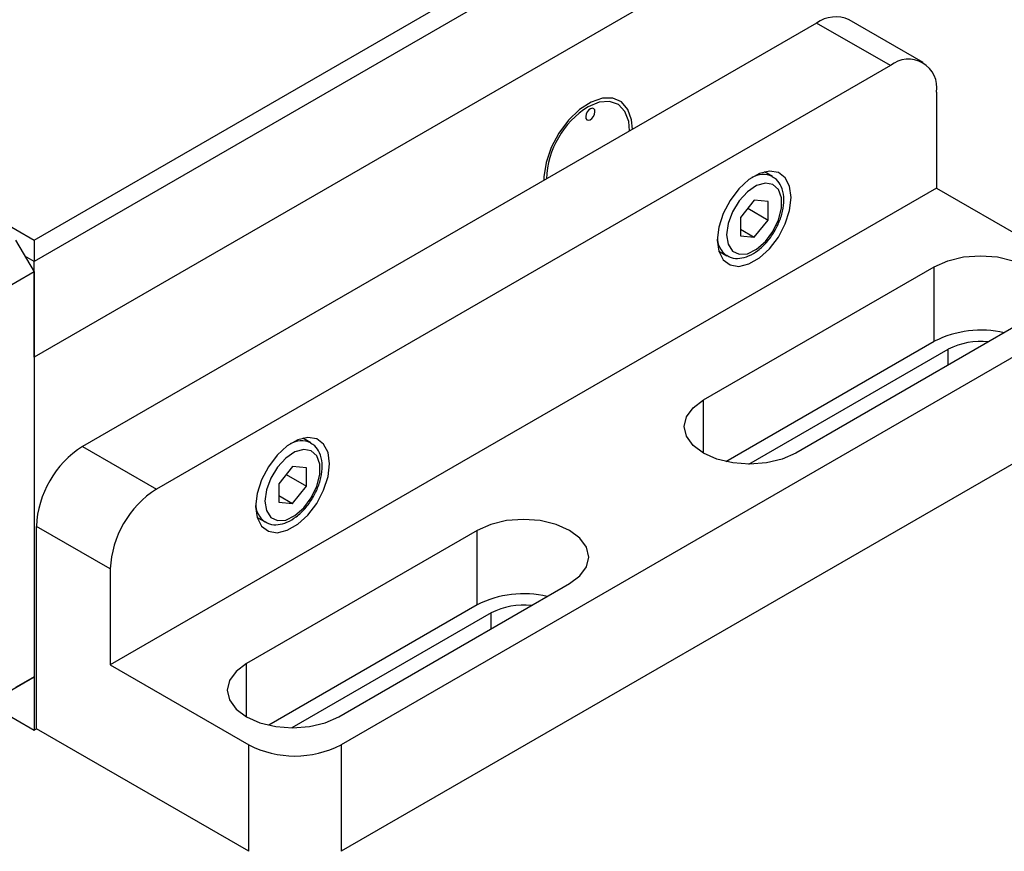
# Model space of a CAD drawing. Units: millimetres. Extents: x 11 to 578, y 9 to 409.
# Drawn here: x 488 to 548, y 265 to 316 of the extents above; entities that cross this region are included whole.
import ezdxf

# ---------------------------------------------------------------- set-up
doc = ezdxf.new("R2010")
doc.units = ezdxf.units.MM
doc.header["$LTSCALE"] = 2

msp = doc.modelspace()

# ---------------------------------------------------------------- linework, layer by layer
at = {"color": 7, "linetype": 'Continuous', "lineweight": 30}
for p, q in [((488.598, 302.679), (537.247, 330.764)), ((537.812, 329.784), (488.598, 301.373)), ((537.812, 323.905), (488.598, 295.494)), ((543.065, 313.57), (538.539, 316.183)), ((536.54, 315.985), (491.568, 290.023)), ((541.065, 313.372), (536.54, 315.985)), ((541.065, 313.372), (496.093, 287.41)), ((543.893, 311.739), (543.893, 305.86)), ((533.838, 306.571), (533.346, 306.855)), ((543.893, 305.86), (493.265, 276.632)), ((543.893, 305.86), (552.379, 300.961)), ((532.721, 305.114), (531.873, 304.059)), ((533.57, 305.038), (532.721, 305.114)), ((533.57, 303.907), (533.57, 305.038)), ((531.873, 304.059), (531.873, 302.927)), ((532.327, 304.624), (533.57, 303.907)), ((532.721, 302.851), (533.57, 303.907)), ((531.873, 303.341), (532.721, 302.851)), ((531.873, 302.927), (532.721, 302.851)), ((487.466, 302.679), (488.598, 300.72)), ((488.598, 302.679), (488.598, 301.373)), ((530.547, 302.005), (531.038, 301.721)), ((488.598, 295.494), (488.598, 301.373)), ((529.61, 292.879), (543.752, 301.043)), ((543.752, 296.47), (543.752, 301.043)), ((488.598, 300.72), (483.224, 297.618)), ((488.598, 300.72), (488.598, 275.897)), ((552.379, 297.696), (507.407, 271.734)), ((549.409, 297.777), (535.267, 289.613)), ((530.978, 289.096), (543.752, 296.47)), ((532.4, 288.937), (544.601, 295.98)), ((488.598, 295.494), (488.598, 272.631)), ((552.379, 291.163), (507.407, 265.202)), ((505.554, 290.243), (505.062, 290.527)), ((491.568, 290.023), (496.093, 287.41)), ((504.437, 288.786), (503.588, 287.73)), ((505.285, 288.71), (504.437, 288.786)), ((505.285, 287.579), (505.285, 288.71)), ((504.043, 288.296), (505.285, 287.579)), ((503.588, 287.73), (503.588, 286.599)), ((504.437, 286.523), (505.285, 287.579)), ((503.588, 287.013), (504.437, 286.523)), ((503.588, 286.599), (504.437, 286.523)), ((502.262, 285.677), (502.754, 285.393)), ((488.739, 272.713), (488.739, 285.124)), ((493.265, 282.511), (488.739, 285.124)), ((515.751, 284.878), (501.609, 276.714)), ((515.751, 280.305), (515.751, 284.878)), ((493.265, 282.511), (493.265, 276.632)), ((507.265, 273.448), (521.407, 281.612)), ((515.751, 280.305), (502.977, 272.931)), ((516.599, 279.816), (504.398, 272.772)), ((493.265, 276.632), (501.75, 271.734)), ((483.224, 272.795), (488.598, 275.897)), ((488.598, 275.897), (487.466, 275.244)), ((485.769, 274.264), (488.598, 272.631)), ((488.598, 272.631), (488.739, 272.713)), ((501.75, 265.202), (488.739, 272.713)), ((501.75, 265.202), (501.75, 271.734)), ((507.407, 271.734), (507.407, 265.202))]:
    msp.add_line(p, q, dxfattribs=at)
at = {"color": 8, "linetype": 'Continuous', "lineweight": 30}
for p, q in [((456.461, 321.232), (488.598, 302.679)), ((488.598, 301.373), (488.032, 301.7)), ((544.601, 295.002), (544.601, 295.98)), ((529.61, 289.613), (529.61, 292.879)), ((516.599, 278.837), (516.599, 279.816)), ((501.609, 273.448), (501.609, 276.714))]:
    msp.add_line(p, q, dxfattribs=at)
at = {"color": 7, "linetype": 'Continuous', "lineweight": 30, "flags": 128}
for points in [[(525.254, 309.47), (525.203, 310.046), (524.976, 310.691), (524.584, 311.146), (524.052, 311.379), (523.416, 311.376), (522.722, 311.136), (522.014, 310.676), (521.342, 310.026), (520.752, 309.232), (520.284, 308.347), (519.969, 307.432), (519.83, 306.549), (519.824, 306.335)], [(522.661, 310.058), (522.77, 310.138), (522.866, 310.257), (522.933, 310.396), (522.962, 310.536), (522.948, 310.654), (522.893, 310.733), (522.805, 310.76), (522.699, 310.732), (522.589, 310.652), (522.494, 310.534), (522.426, 310.394), (522.397, 310.254), (522.412, 310.136), (522.467, 310.057), (522.554, 310.03), (522.661, 310.058)], [(525.084, 309.372), (525.031, 309.939), (524.799, 310.559), (524.399, 310.983), (523.862, 311.177), (523.226, 311.129), (522.539, 310.842)], [(530.458, 302.677), (530.55, 301.993), (530.818, 301.471), (531.239, 301.153), (531.781, 301.063), (532.399, 301.211), (533.043, 301.582), (533.661, 302.149), (534.203, 302.863), (534.625, 303.669), (534.892, 304.5), (534.984, 305.289), (534.892, 305.972), (534.625, 306.494), (534.203, 306.813), (533.661, 306.902), (533.043, 306.755), (532.399, 306.383), (531.781, 305.817), (531.239, 305.102), (530.818, 304.297), (530.55, 303.466), (530.458, 302.677)], [(531.024, 303.003), (531.116, 302.42), (531.382, 302.006), (531.793, 301.806), (532.305, 301.843), (532.861, 302.111), (533.403, 302.582), (533.871, 303.204), (534.214, 303.912), (534.395, 304.627), (534.395, 305.272), (534.214, 305.777), (533.871, 306.088), (533.403, 306.171), (532.861, 306.017), (532.305, 305.642), (531.793, 305.088), (531.382, 304.413), (531.116, 303.692), (531.024, 303.003)], [(543.752, 301.043), (544.58, 301.41), (545.545, 301.641), (546.58, 301.719), (547.616, 301.641), (548.58, 301.41), (549.409, 301.043), (550.045, 300.565), (550.444, 300.008), (550.58, 299.41), (550.444, 298.812), (550.045, 298.256), (549.409, 297.777)], [(535.267, 289.613), (534.438, 289.246), (533.474, 289.016), (532.438, 288.937), (531.403, 289.016), (530.438, 289.246), (529.61, 289.613), (528.974, 290.091), (528.575, 290.648), (528.438, 291.246), (528.575, 291.844), (528.974, 292.401), (529.61, 292.879)], [(502.174, 286.348), (502.266, 285.665), (502.533, 285.143), (502.955, 284.824), (503.497, 284.735), (504.115, 284.882), (504.759, 285.254), (505.377, 285.82), (505.919, 286.535), (506.34, 287.341), (506.608, 288.172), (506.7, 288.961), (506.608, 289.644), (506.34, 290.166), (505.919, 290.485), (505.377, 290.574), (504.759, 290.427), (504.115, 290.055), (503.497, 289.489), (502.955, 288.774), (502.533, 287.968), (502.266, 287.137), (502.174, 286.348)], [(502.74, 286.675), (502.832, 286.092), (503.098, 285.678), (503.509, 285.478), (504.02, 285.514), (504.577, 285.783), (505.119, 286.254), (505.586, 286.876), (505.929, 287.584), (506.111, 288.298), (506.111, 288.943), (505.929, 289.449), (505.586, 289.76), (505.119, 289.843), (504.577, 289.689), (504.02, 289.314), (503.509, 288.759), (503.098, 288.085), (502.832, 287.364), (502.74, 286.675)], [(521.407, 281.612), (522.043, 282.091), (522.443, 282.648), (522.579, 283.245), (522.443, 283.843), (522.043, 284.4), (521.407, 284.878), (520.579, 285.245), (519.614, 285.476), (518.579, 285.554), (517.544, 285.476), (516.579, 285.245), (515.751, 284.878)], [(501.609, 276.714), (500.973, 276.236), (500.573, 275.679), (500.437, 275.081), (500.573, 274.484), (500.973, 273.927), (501.609, 273.448), (502.437, 273.081), (503.402, 272.851), (504.437, 272.772), (505.472, 272.851), (506.437, 273.081), (507.265, 273.448)]]:
    msp.add_lwpolyline(points, dxfattribs=at)
at = {"color": 7, "linetype": 'Continuous', "lineweight": 30}
for centre, radius, start, end in [((537.711, 314.349), 2.012, 65.69288, 125.61758), ((542.169, 312.019), 1.747, 350.78596, 129.20329), ((525.436, 306.23), 5.446, 122.1344, 177.8656), ((546.6, 290.893), 6.262, 76.69896, 117.05005), ((546.575, 292.134), 4.324, 83.38593, 117.16769), ((494.88, 284.845), 6.147, 122.60548, 177.39452), ((499.406, 282.232), 6.147, 122.60548, 177.39452), ((518.591, 274.793), 6.201, 76.49024, 117.25876), ((518.573, 275.969), 4.324, 83.38593, 117.16769), ((504.578, 277.193), 6.148, 242.60967, 297.39033)]:
    msp.add_arc(centre, radius, start, end, dxfattribs=at)
at = {"color": 8, "linetype": 'Continuous', "lineweight": 30}
for centre, radius, start, end in [((533.27, 305.325), 1.371, 65.93369, 120.49698), ((531.789, 302.813), 1.326, 178.49507, 234.96173), ((504.986, 288.996), 1.371, 65.93369, 120.49698), ((503.504, 286.485), 1.326, 178.49507, 234.96173)]:
    msp.add_arc(centre, radius, start, end, dxfattribs=at)
at = {"color": 7, "linetype": 'Continuous', "lineweight": 30}
for points in [[(531.038, 301.755), (531.127, 301.698), (531.361, 301.548), (531.838, 301.538), (532.393, 301.684), (532.96, 302.024), (533.501, 302.534), (533.967, 303.177), (534.316, 303.895), (534.52, 304.634), (534.559, 305.348), (534.413, 305.942), (534.154, 306.372), (533.909, 306.501), (533.814, 306.551)], [(502.754, 285.427), (502.843, 285.37), (503.076, 285.22), (503.554, 285.209), (504.108, 285.356), (504.676, 285.696), (505.217, 286.206), (505.683, 286.849), (506.032, 287.567), (506.236, 288.306), (506.275, 289.02), (506.129, 289.614), (505.87, 290.044), (505.625, 290.173), (505.529, 290.223)]]:
    msp.add_open_spline(points, degree=3, knots=[0, 0, 0, 0, 0.050598, 0.133134, 0.217229, 0.306881, 0.399464, 0.491941, 0.584384, 0.677349, 0.771502, 0.867375, 0.948536, 1, 1, 1, 1], dxfattribs=at)

doc.saveas('drawing.dxf')
